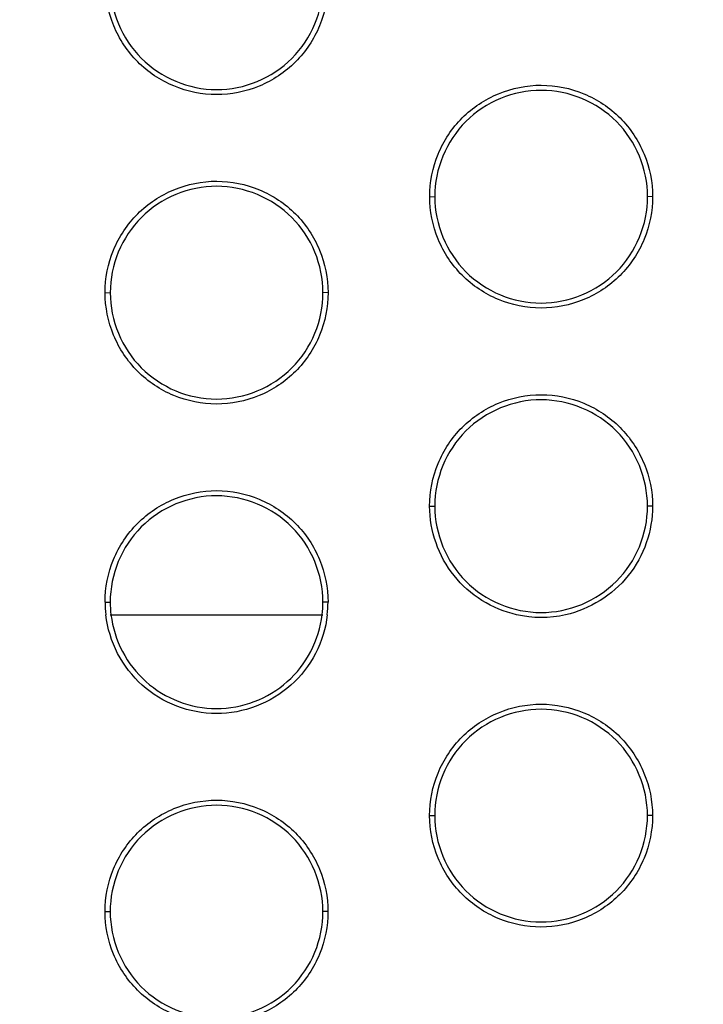
# Model space of a CAD drawing. Units: millimetres. Extents: x -133404 to 19915, y -25149 to -4218.
# Drawn here: x -66376 to -66369, y -9522 to -9511 of the extents above; entities that cross this region are included whole.
import ezdxf

# ---------------------------------------------------------------- set-up
doc = ezdxf.new("R2010")
doc.units = ezdxf.units.MM
doc.header["$LTSCALE"] = 65.395
doc.layers.add('ALDOUS', color=7, linetype='CONTINUOUS')

msp = doc.modelspace()

# ---------------------------------------------------------------- linework, layer by layer
at = {"layer": 'ALDOUS', "color": 7, "linetype": 'Continuous'}
for p, q in [((-66371.68685, -9513.17402), (-66371.63385, -9513.17445)), ((-66371.68685, -9513.17402), (-66371.63385, -9513.17445)), ((-66369.38132, -9513.174), (-66369.43384, -9513.17443)), ((-66369.38132, -9513.174), (-66369.43384, -9513.17443)), ((-66375.04315, -9514.16664), (-66374.99014, -9514.16707)), ((-66375.04315, -9514.16664), (-66374.99014, -9514.16707)), ((-66372.73762, -9514.16662), (-66372.79013, -9514.16705)), ((-66372.73762, -9514.16662), (-66372.79013, -9514.16705)), ((-66371.68722, -9516.37402), (-66371.63422, -9516.37445)), ((-66371.68722, -9516.37402), (-66371.63422, -9516.37445)), ((-66369.38169, -9516.374), (-66369.43421, -9516.37443)), ((-66369.38169, -9516.374), (-66369.43421, -9516.37443)), ((-66375.04352, -9517.36664), (-66374.99052, -9517.36707)), ((-66375.04352, -9517.36664), (-66374.99052, -9517.36707)), ((-66372.73799, -9517.36662), (-66372.7905, -9517.36705)), ((-66372.73799, -9517.36662), (-66372.7905, -9517.36705)), ((-66374.9905, -9517.49791), (-66372.79047, -9517.49725)), ((-66374.9905, -9517.49791), (-66372.79047, -9517.49725)), ((-66374.99048, -9517.49792), (-66372.79047, -9517.49725)), ((-66374.99048, -9517.49792), (-66372.79047, -9517.49725)), ((-66371.68759, -9519.57402), (-66371.63459, -9519.57445)), ((-66371.68759, -9519.57402), (-66371.63459, -9519.57445)), ((-66369.38206, -9519.574), (-66369.43458, -9519.57443)), ((-66369.38206, -9519.574), (-66369.43458, -9519.57443)), ((-66375.04389, -9520.56663), (-66374.99089, -9520.56707)), ((-66375.04389, -9520.56663), (-66374.99089, -9520.56707)), ((-66372.73836, -9520.56662), (-66372.79088, -9520.56705)), ((-66372.73836, -9520.56662), (-66372.79088, -9520.56705))]:
    msp.add_line(p, q, dxfattribs=at)
for centre, radius, start, end in [((-66373.93577, -9517.3659), 1.10775, 180.03822, 186.852666), ((-66373.93577, -9517.3659), 1.10775, 180.03822, 186.852666), ((-66373.93208, -9517.36631), 1.05843, 180.041123, 187.148609), ((-66373.93208, -9517.36631), 1.05843, 180.041123, 187.148609), ((-66373.87836, -9517.36667), 1.08785, 353.095071, 359.980377), ((-66373.87836, -9517.36667), 1.08785, 353.095071, 359.980377), ((-66373.87724, -9517.36627), 1.13925, 353.386298, 359.982273), ((-66373.87724, -9517.36627), 1.13925, 353.386298, 359.982273)]:
    msp.add_arc(centre, radius, start, end, dxfattribs=at)
for points, knots in [([(-66419.75324, -9514.25312), (-66412.96079, -9512.37763), (-66401.05358, -9509.27354), (-66383.35476, -9504.08288), (-66367.17651, -9499.1417), (-66352.45264, -9494.51114), (-66343.5386, -9491.8105), (-66339.91668, -9490.65389)], [0, 0, 0, 0, 0.25330545, 0.44398656, 0.66449859, 0.8628864, 1, 1, 1, 1]), ([(-66419.75324, -9514.25312), (-66412.96079, -9512.37763), (-66401.05358, -9509.27354), (-66383.35476, -9504.08288), (-66367.17651, -9499.1417), (-66352.45264, -9494.51114), (-66343.5386, -9491.8105), (-66339.91668, -9490.65389)], [0, 0, 0, 0, 0.25330545, 0.44398656, 0.66449859, 0.8628864, 1, 1, 1, 1]), ([(-66372.73725, -9510.96662), (-66372.73725, -9511.1163), (-66372.79769, -9511.41888), (-66373.053, -9511.80282), (-66373.43795, -9512.05826), (-66373.89108, -9512.14963), (-66374.34348, -9512.05718), (-66374.72758, -9511.80183), (-66374.98117, -9511.41801), (-66375.04277, -9511.1162), (-66375.04278, -9510.96664)], [0, 0, 0, 0, 0.12485211, 0.24985961, 0.37510396, 0.50039692, 0.62556873, 0.75051483, 0.87524675, 1, 1, 1, 1]), ([(-66372.73725, -9510.96662), (-66372.73725, -9511.1163), (-66372.79769, -9511.41888), (-66373.053, -9511.80282), (-66373.43795, -9512.05826), (-66373.89108, -9512.14963), (-66374.34348, -9512.05718), (-66374.72758, -9511.80183), (-66374.98117, -9511.41801), (-66375.04277, -9511.1162), (-66375.04278, -9510.96664)], [0, 0, 0, 0, 0.12485211, 0.24985961, 0.37510396, 0.50039692, 0.62556873, 0.75051483, 0.87524675, 1, 1, 1, 1]), ([(-66374.98977, -9510.96707), (-66374.98977, -9511.10978), (-66374.93098, -9511.39777), (-66374.68905, -9511.76404), (-66374.32252, -9512.00768), (-66373.89084, -9512.09592), (-66373.45843, -9512.00876), (-66373.09108, -9511.76501), (-66372.84744, -9511.39863), (-66372.78976, -9511.10988), (-66372.78976, -9510.96705)], [0, 0, 0, 0, 0.12474945, 0.24947591, 0.37441912, 0.49958952, 0.62488172, 0.7501304, 0.87514493, 1, 1, 1, 1]), ([(-66374.98977, -9510.96707), (-66374.98977, -9511.10978), (-66374.93098, -9511.39777), (-66374.68905, -9511.76404), (-66374.32252, -9512.00768), (-66373.89084, -9512.09592), (-66373.45843, -9512.00876), (-66373.09108, -9511.76501), (-66372.84744, -9511.39863), (-66372.78976, -9511.10988), (-66372.78976, -9510.96705)], [0, 0, 0, 0, 0.12474945, 0.24947591, 0.37441912, 0.49958952, 0.62488172, 0.7501304, 0.87514493, 1, 1, 1, 1]), ([(-66371.68685, -9513.17402), (-66371.68685, -9513.02434), (-66371.62642, -9512.72176), (-66371.3711, -9512.33784), (-66370.98617, -9512.08238), (-66370.53305, -9511.99101), (-66370.08065, -9512.08344), (-66369.69654, -9512.33879), (-66369.44293, -9512.72261), (-66369.38133, -9513.02444), (-66369.38132, -9513.174)], [0, 0, 0, 0, 0.12484978, 0.24985472, 0.37509603, 0.50038654, 0.62555842, 0.75050711, 0.87524312, 1, 1, 1, 1]), ([(-66371.68685, -9513.17402), (-66371.68685, -9513.02434), (-66371.62642, -9512.72176), (-66371.3711, -9512.33784), (-66370.98617, -9512.08238), (-66370.53305, -9511.99101), (-66370.08065, -9512.08344), (-66369.69654, -9512.33879), (-66369.44293, -9512.72261), (-66369.38133, -9513.02444), (-66369.38132, -9513.174)], [0, 0, 0, 0, 0.12484978, 0.24985472, 0.37509603, 0.50038654, 0.62555842, 0.75050711, 0.87524312, 1, 1, 1, 1]), ([(-66369.43384, -9513.17443), (-66369.43384, -9513.03172), (-66369.49263, -9512.74373), (-66369.73458, -9512.37745), (-66370.10112, -9512.13382), (-66370.5328, -9512.04559), (-66370.9652, -9512.13275), (-66371.33254, -9512.3765), (-66371.57618, -9512.74287), (-66371.63385, -9513.03162), (-66371.63385, -9513.17445)], [0, 0, 0, 0, 0.1247514, 0.2494804, 0.37442612, 0.49959757, 0.62488816, 0.75013391, 0.87514589, 1, 1, 1, 1]), ([(-66369.43384, -9513.17443), (-66369.43384, -9513.03172), (-66369.49263, -9512.74373), (-66369.73458, -9512.37745), (-66370.10112, -9512.13382), (-66370.5328, -9512.04559), (-66370.9652, -9512.13275), (-66371.33254, -9512.3765), (-66371.57618, -9512.74287), (-66371.63385, -9513.03162), (-66371.63385, -9513.17445)], [0, 0, 0, 0, 0.1247514, 0.2494804, 0.37442612, 0.49959757, 0.62488816, 0.75013391, 0.87514589, 1, 1, 1, 1]), ([(-66375.04315, -9514.16664), (-66375.04315, -9514.01696), (-66374.98272, -9513.71438), (-66374.7274, -9513.33045), (-66374.34246, -9513.07499), (-66373.88933, -9512.98362), (-66373.43693, -9513.07607), (-66373.05283, -9513.33141), (-66372.79922, -9513.71523), (-66372.73762, -9514.01705), (-66372.73762, -9514.16662)], [0, 0, 0, 0, 0.12484972, 0.24985604, 0.37509948, 0.50039159, 0.62556343, 0.75051064, 0.87524463, 1, 1, 1, 1]), ([(-66375.04315, -9514.16664), (-66375.04315, -9514.01696), (-66374.98272, -9513.71438), (-66374.7274, -9513.33045), (-66374.34246, -9513.07499), (-66373.88933, -9512.98362), (-66373.43693, -9513.07607), (-66373.05283, -9513.33141), (-66372.79922, -9513.71523), (-66372.73762, -9514.01705), (-66372.73762, -9514.16662)], [0, 0, 0, 0, 0.12484972, 0.24985604, 0.37509948, 0.50039159, 0.62556343, 0.75051064, 0.87524463, 1, 1, 1, 1]), ([(-66372.79013, -9514.16705), (-66372.79014, -9514.02433), (-66372.84893, -9513.73635), (-66373.09087, -9513.37008), (-66373.4574, -9513.12645), (-66373.88908, -9513.0382), (-66374.32148, -9513.12536), (-66374.68883, -9513.36911), (-66374.93247, -9513.73549), (-66374.99015, -9514.02423), (-66374.99014, -9514.16707)], [0, 0, 0, 0, 0.12474986, 0.24947689, 0.37442116, 0.49959256, 0.62488471, 0.75013257, 0.87514595, 1, 1, 1, 1]), ([(-66372.79013, -9514.16705), (-66372.79014, -9514.02433), (-66372.84893, -9513.73635), (-66373.09087, -9513.37008), (-66373.4574, -9513.12645), (-66373.88908, -9513.0382), (-66374.32148, -9513.12536), (-66374.68883, -9513.36911), (-66374.93247, -9513.73549), (-66374.99015, -9514.02423), (-66374.99014, -9514.16707)], [0, 0, 0, 0, 0.12474986, 0.24947689, 0.37442116, 0.49959256, 0.62488471, 0.75013257, 0.87514595, 1, 1, 1, 1]), ([(-66369.38132, -9513.174), (-66369.38132, -9513.32368), (-66369.4419, -9513.62622), (-66369.69705, -9514.01024), (-66370.08206, -9514.2656), (-66370.53516, -9514.35702), (-66370.98757, -9514.26456), (-66371.37164, -9514.00919), (-66371.62537, -9513.62543), (-66371.68684, -9513.32358), (-66371.68685, -9513.17402)], [0, 0, 0, 0, 0.12485115, 0.24985612, 0.37509782, 0.500389, 0.62556224, 0.75051064, 0.87524563, 1, 1, 1, 1]), ([(-66369.38132, -9513.174), (-66369.38132, -9513.32368), (-66369.4419, -9513.62622), (-66369.69705, -9514.01024), (-66370.08206, -9514.2656), (-66370.53516, -9514.35702), (-66370.98757, -9514.26456), (-66371.37164, -9514.00919), (-66371.62537, -9513.62543), (-66371.68684, -9513.32358), (-66371.68685, -9513.17402)], [0, 0, 0, 0, 0.12485115, 0.24985612, 0.37509782, 0.500389, 0.62556224, 0.75051064, 0.87524563, 1, 1, 1, 1]), ([(-66371.63385, -9513.17445), (-66371.63384, -9513.31716), (-66371.57517, -9513.60519), (-66371.33311, -9513.9714), (-66370.96661, -9514.21506), (-66370.53492, -9514.30331), (-66370.10254, -9514.2161), (-66369.73513, -9513.97243), (-66369.49164, -9513.60597), (-66369.43383, -9513.31726), (-66369.43384, -9513.17443)], [0, 0, 0, 0, 0.12475057, 0.24948011, 0.37442556, 0.4995974, 0.62488779, 0.75013385, 0.87514589, 1, 1, 1, 1]), ([(-66371.63385, -9513.17445), (-66371.63384, -9513.31716), (-66371.57517, -9513.60519), (-66371.33311, -9513.9714), (-66370.96661, -9514.21506), (-66370.53492, -9514.30331), (-66370.10254, -9514.2161), (-66369.73513, -9513.97243), (-66369.49164, -9513.60597), (-66369.43383, -9513.31726), (-66369.43384, -9513.17443)], [0, 0, 0, 0, 0.12475057, 0.24948011, 0.37442556, 0.4995974, 0.62488779, 0.75013385, 0.87514589, 1, 1, 1, 1]), ([(-66372.73762, -9514.16662), (-66372.73762, -9514.3163), (-66372.79819, -9514.61884), (-66373.05335, -9515.00286), (-66373.43837, -9515.25822), (-66373.89147, -9515.34964), (-66374.34389, -9515.25717), (-66374.72795, -9515.0018), (-66374.98167, -9514.61804), (-66375.04314, -9514.3162), (-66375.04315, -9514.16664)], [0, 0, 0, 0, 0.12485105, 0.24985741, 0.37510124, 0.50039396, 0.62556712, 0.7505141, 0.87524716, 1, 1, 1, 1]), ([(-66372.73762, -9514.16662), (-66372.73762, -9514.3163), (-66372.79819, -9514.61884), (-66373.05335, -9515.00286), (-66373.43837, -9515.25822), (-66373.89147, -9515.34964), (-66374.34389, -9515.25717), (-66374.72795, -9515.0018), (-66374.98167, -9514.61804), (-66375.04314, -9514.3162), (-66375.04315, -9514.16664)], [0, 0, 0, 0, 0.12485105, 0.24985741, 0.37510124, 0.50039396, 0.62556712, 0.7505141, 0.87524716, 1, 1, 1, 1]), ([(-66374.99014, -9514.16707), (-66374.99014, -9514.30978), (-66374.93147, -9514.5978), (-66374.68941, -9514.96401), (-66374.32293, -9515.20767), (-66373.89123, -9515.29593), (-66373.45885, -9515.20872), (-66373.09143, -9514.96505), (-66372.84794, -9514.59859), (-66372.79013, -9514.30988), (-66372.79013, -9514.16705)], [0, 0, 0, 0, 0.12474908, 0.24947663, 0.37442063, 0.49959239, 0.62488438, 0.7501326, 0.87514601, 1, 1, 1, 1]), ([(-66374.99014, -9514.16707), (-66374.99014, -9514.30978), (-66374.93147, -9514.5978), (-66374.68941, -9514.96401), (-66374.32293, -9515.20767), (-66373.89123, -9515.29593), (-66373.45885, -9515.20872), (-66373.09143, -9514.96505), (-66372.84794, -9514.59859), (-66372.79013, -9514.30988), (-66372.79013, -9514.16705)], [0, 0, 0, 0, 0.12474908, 0.24947663, 0.37442063, 0.49959239, 0.62488438, 0.7501326, 0.87514601, 1, 1, 1, 1]), ([(-66371.68722, -9516.37402), (-66371.68722, -9516.22434), (-66371.62679, -9515.92176), (-66371.37148, -9515.53784), (-66370.98655, -9515.28238), (-66370.53343, -9515.19101), (-66370.08103, -9515.28344), (-66369.69691, -9515.53878), (-66369.4433, -9515.92261), (-66369.3817, -9516.22443), (-66369.38169, -9516.374)], [0, 0, 0, 0, 0.12484913, 0.24985334, 0.3750941, 0.50038451, 0.62555701, 0.75050663, 0.8752432, 1, 1, 1, 1]), ([(-66371.68722, -9516.37402), (-66371.68722, -9516.22434), (-66371.62679, -9515.92176), (-66371.37148, -9515.53784), (-66370.98655, -9515.28238), (-66370.53343, -9515.19101), (-66370.08103, -9515.28344), (-66369.69691, -9515.53878), (-66369.4433, -9515.92261), (-66369.3817, -9516.22443), (-66369.38169, -9516.374)], [0, 0, 0, 0, 0.12484913, 0.24985334, 0.3750941, 0.50038451, 0.62555701, 0.75050663, 0.8752432, 1, 1, 1, 1]), ([(-66369.43421, -9516.37443), (-66369.43421, -9516.23172), (-66369.493, -9515.94373), (-66369.73495, -9515.57745), (-66370.10149, -9515.33382), (-66370.53318, -9515.24559), (-66370.96557, -9515.33276), (-66371.33291, -9515.5765), (-66371.57655, -9515.94288), (-66371.63422, -9516.23162), (-66371.63422, -9516.37445)], [0, 0, 0, 0, 0.12475132, 0.24948089, 0.37442753, 0.49959961, 0.62489009, 0.75013527, 0.87514653, 1, 1, 1, 1]), ([(-66369.43421, -9516.37443), (-66369.43421, -9516.23172), (-66369.493, -9515.94373), (-66369.73495, -9515.57745), (-66370.10149, -9515.33382), (-66370.53318, -9515.24559), (-66370.96557, -9515.33276), (-66371.33291, -9515.5765), (-66371.57655, -9515.94288), (-66371.63422, -9516.23162), (-66371.63422, -9516.37445)], [0, 0, 0, 0, 0.12475132, 0.24948089, 0.37442753, 0.49959961, 0.62489009, 0.75013527, 0.87514653, 1, 1, 1, 1]), ([(-66375.04352, -9517.36664), (-66375.04352, -9517.21696), (-66374.98309, -9516.91438), (-66374.72777, -9516.53045), (-66374.34284, -9516.27499), (-66373.88971, -9516.18362), (-66373.43731, -9516.27606), (-66373.0532, -9516.53141), (-66372.7996, -9516.91523), (-66372.73799, -9517.21705), (-66372.73799, -9517.36662)], [0, 0, 0, 0, 0.12484905, 0.2498546, 0.37509747, 0.50038948, 0.62556198, 0.75051014, 0.87524471, 1, 1, 1, 1]), ([(-66375.04352, -9517.36664), (-66375.04352, -9517.21696), (-66374.98309, -9516.91438), (-66374.72777, -9516.53045), (-66374.34284, -9516.27499), (-66373.88971, -9516.18362), (-66373.43731, -9516.27606), (-66373.0532, -9516.53141), (-66372.7996, -9516.91523), (-66372.73799, -9517.21705), (-66372.73799, -9517.36662)], [0, 0, 0, 0, 0.12484905, 0.2498546, 0.37509747, 0.50038948, 0.62556198, 0.75051014, 0.87524471, 1, 1, 1, 1]), ([(-66372.79051, -9517.36705), (-66372.79051, -9517.22433), (-66372.8493, -9516.93635), (-66373.09124, -9516.57007), (-66373.45778, -9516.32644), (-66373.88946, -9516.2382), (-66374.32186, -9516.32537), (-66374.68921, -9516.56912), (-66374.93284, -9516.93549), (-66374.99052, -9517.22423), (-66374.99052, -9517.36707)], [0, 0, 0, 0, 0.12474978, 0.24947739, 0.37442263, 0.49959468, 0.62488671, 0.75013398, 0.87514661, 1, 1, 1, 1]), ([(-66372.79051, -9517.36705), (-66372.79051, -9517.22433), (-66372.8493, -9516.93635), (-66373.09124, -9516.57007), (-66373.45778, -9516.32644), (-66373.88946, -9516.2382), (-66374.32186, -9516.32537), (-66374.68921, -9516.56912), (-66374.93284, -9516.93549), (-66374.99052, -9517.22423), (-66374.99052, -9517.36707)], [0, 0, 0, 0, 0.12474978, 0.24947739, 0.37442263, 0.49959468, 0.62488671, 0.75013398, 0.87514661, 1, 1, 1, 1]), ([(-66370.78783, -9517.49769), (-66370.91374, -9517.46903), (-66371.15759, -9517.36878), (-66371.45239, -9517.10706), (-66371.64127, -9516.76198), (-66371.68721, -9516.50281), (-66371.68722, -9516.37402)], [0, 0, 0, 0, 0.25045292, 0.50047409, 0.75020103, 1, 1, 1, 1]), ([(-66370.78783, -9517.49769), (-66370.91374, -9517.46903), (-66371.15759, -9517.36878), (-66371.45239, -9517.10706), (-66371.64127, -9516.76198), (-66371.68721, -9516.50281), (-66371.68722, -9516.37402)], [0, 0, 0, 0, 0.25045292, 0.50047409, 0.75020103, 1, 1, 1, 1]), ([(-66371.63422, -9516.37445), (-66371.63422, -9516.51717), (-66371.57542, -9516.80515), (-66371.33348, -9517.17144), (-66370.96694, -9517.41507), (-66370.53525, -9517.50331), (-66370.10286, -9517.41613), (-66369.73552, -9517.17238), (-66369.49188, -9516.80601), (-66369.43421, -9516.51726), (-66369.43421, -9516.37443)], [0, 0, 0, 0, 0.12475079, 0.24948038, 0.37442693, 0.49959868, 0.62488907, 0.75013445, 0.87514612, 1, 1, 1, 1]), ([(-66371.63422, -9516.37445), (-66371.63422, -9516.51717), (-66371.57542, -9516.80515), (-66371.33348, -9517.17144), (-66370.96694, -9517.41507), (-66370.53525, -9517.50331), (-66370.10286, -9517.41613), (-66369.73552, -9517.17238), (-66369.49188, -9516.80601), (-66369.43421, -9516.51726), (-66369.43421, -9516.37443)], [0, 0, 0, 0, 0.12475079, 0.24948038, 0.37442693, 0.49959868, 0.62488907, 0.75013445, 0.87514612, 1, 1, 1, 1]), ([(-66369.38169, -9516.374), (-66369.38169, -9516.62799), (-66369.56044, -9517.15256), (-66370.03295, -9517.44165), (-66370.28126, -9517.49803)], [0, 0, 0, 0, 0.49936453, 1, 1, 1, 1]), ([(-66369.38169, -9516.374), (-66369.38169, -9516.62799), (-66369.56044, -9517.15256), (-66370.03295, -9517.44165), (-66370.28126, -9517.49803)], [0, 0, 0, 0, 0.49936453, 1, 1, 1, 1]), ([(-66372.74557, -9517.49748), (-66372.76155, -9517.63554), (-66372.84439, -9517.90853), (-66373.10579, -9518.24567), (-66373.47127, -9518.46677), (-66373.89147, -9518.54532), (-66374.31107, -9518.46591), (-66374.6759, -9518.24522), (-66374.93625, -9517.90823), (-66375.01911, -9517.63593), (-66375.0356, -9517.49807)], [0, 0, 0, 0, 0.12489831, 0.24990877, 0.37514104, 0.50040299, 0.62555149, 0.75049846, 0.87523069, 1, 1, 1, 1]), ([(-66372.74557, -9517.49748), (-66372.76155, -9517.63554), (-66372.84439, -9517.90853), (-66373.10579, -9518.24567), (-66373.47127, -9518.46677), (-66373.89147, -9518.54532), (-66374.31107, -9518.46591), (-66374.6759, -9518.24522), (-66374.93625, -9517.90823), (-66375.01911, -9517.63593), (-66375.0356, -9517.49807)], [0, 0, 0, 0, 0.12489831, 0.24990877, 0.37514104, 0.50040299, 0.62555149, 0.75049846, 0.87523069, 1, 1, 1, 1]), ([(-66374.98229, -9517.49802), (-66374.96594, -9517.62903), (-66374.88606, -9517.88757), (-66374.6375, -9518.2072), (-66374.29024, -9518.41637), (-66373.89125, -9518.49163), (-66373.49166, -9518.41723), (-66373.14376, -9518.20765), (-66372.89416, -9517.8879), (-66372.81425, -9517.62868), (-66372.7984, -9517.49746)], [0, 0, 0, 0, 0.12476134, 0.24948794, 0.37443396, 0.49958092, 0.62484184, 0.75007832, 0.87509645, 1, 1, 1, 1]), ([(-66374.98229, -9517.49802), (-66374.96594, -9517.62903), (-66374.88606, -9517.88757), (-66374.6375, -9518.2072), (-66374.29024, -9518.41637), (-66373.89125, -9518.49163), (-66373.49166, -9518.41723), (-66373.14376, -9518.20765), (-66372.89416, -9517.8879), (-66372.81425, -9517.62868), (-66372.7984, -9517.49746)], [0, 0, 0, 0, 0.12476134, 0.24948794, 0.37443396, 0.49958092, 0.62484184, 0.75007832, 0.87509645, 1, 1, 1, 1]), ([(-66371.68759, -9519.57402), (-66371.68759, -9519.42434), (-66371.62716, -9519.12177), (-66371.37185, -9518.73784), (-66370.98693, -9518.48239), (-66370.53381, -9518.39101), (-66370.0814, -9518.48344), (-66369.69728, -9518.73878), (-66369.44367, -9519.12261), (-66369.38207, -9519.42443), (-66369.38206, -9519.574)], [0, 0, 0, 0, 0.12484849, 0.24985196, 0.37509216, 0.50038247, 0.62555561, 0.75050614, 0.87524327, 1, 1, 1, 1]), ([(-66371.68759, -9519.57402), (-66371.68759, -9519.42434), (-66371.62716, -9519.12177), (-66371.37185, -9518.73784), (-66370.98693, -9518.48239), (-66370.53381, -9518.39101), (-66370.0814, -9518.48344), (-66369.69728, -9518.73878), (-66369.44367, -9519.12261), (-66369.38207, -9519.42443), (-66369.38206, -9519.574)], [0, 0, 0, 0, 0.12484849, 0.24985196, 0.37509216, 0.50038247, 0.62555561, 0.75050614, 0.87524327, 1, 1, 1, 1]), ([(-66369.43458, -9519.57443), (-66369.43458, -9519.43171), (-66369.49337, -9519.14373), (-66369.73532, -9518.77745), (-66370.10187, -9518.53382), (-66370.53356, -9518.44559), (-66370.96595, -9518.53276), (-66371.33329, -9518.77651), (-66371.57692, -9519.14288), (-66371.63459, -9519.43162), (-66371.63459, -9519.57445)], [0, 0, 0, 0, 0.12475124, 0.24948138, 0.37442895, 0.49960166, 0.62489202, 0.75013663, 0.87514717, 1, 1, 1, 1]), ([(-66369.43458, -9519.57443), (-66369.43458, -9519.43171), (-66369.49337, -9519.14373), (-66369.73532, -9518.77745), (-66370.10187, -9518.53382), (-66370.53356, -9518.44559), (-66370.96595, -9518.53276), (-66371.33329, -9518.77651), (-66371.57692, -9519.14288), (-66371.63459, -9519.43162), (-66371.63459, -9519.57445)], [0, 0, 0, 0, 0.12475124, 0.24948138, 0.37442895, 0.49960166, 0.62489202, 0.75013663, 0.87514717, 1, 1, 1, 1]), ([(-66375.04389, -9520.56663), (-66375.04389, -9520.41696), (-66374.98346, -9520.11438), (-66374.72815, -9519.73045), (-66374.34322, -9519.475), (-66373.89009, -9519.38362), (-66373.43768, -9519.47606), (-66373.05357, -9519.73141), (-66372.79997, -9520.11523), (-66372.73837, -9520.41705), (-66372.73836, -9520.56662)], [0, 0, 0, 0, 0.12484838, 0.24985316, 0.37509545, 0.50038736, 0.62556051, 0.75050963, 0.87524478, 1, 1, 1, 1]), ([(-66375.04389, -9520.56663), (-66375.04389, -9520.41696), (-66374.98346, -9520.11438), (-66374.72815, -9519.73045), (-66374.34322, -9519.475), (-66373.89009, -9519.38362), (-66373.43768, -9519.47606), (-66373.05357, -9519.73141), (-66372.79997, -9520.11523), (-66372.73837, -9520.41705), (-66372.73836, -9520.56662)], [0, 0, 0, 0, 0.12484838, 0.24985316, 0.37509545, 0.50038736, 0.62556051, 0.75050963, 0.87524478, 1, 1, 1, 1]), ([(-66372.79088, -9520.56705), (-66372.79088, -9520.42433), (-66372.84967, -9520.13635), (-66373.09161, -9519.77007), (-66373.45815, -9519.52644), (-66373.88984, -9519.4382), (-66374.32224, -9519.52537), (-66374.68958, -9519.76912), (-66374.93322, -9520.13549), (-66374.99089, -9520.42424), (-66374.99089, -9520.56707)], [0, 0, 0, 0, 0.1247497, 0.2494779, 0.3744241, 0.49959681, 0.62488873, 0.7501354, 0.87514727, 1, 1, 1, 1]), ([(-66372.79088, -9520.56705), (-66372.79088, -9520.42433), (-66372.84967, -9520.13635), (-66373.09161, -9519.77007), (-66373.45815, -9519.52644), (-66373.88984, -9519.4382), (-66374.32224, -9519.52537), (-66374.68958, -9519.76912), (-66374.93322, -9520.13549), (-66374.99089, -9520.42424), (-66374.99089, -9520.56707)], [0, 0, 0, 0, 0.1247497, 0.2494779, 0.3744241, 0.49959681, 0.62488873, 0.7501354, 0.87514727, 1, 1, 1, 1]), ([(-66369.38206, -9519.574), (-66369.38206, -9519.72368), (-66369.44263, -9520.02621), (-66369.69778, -9520.41023), (-66370.08279, -9520.6656), (-66370.53588, -9520.75702), (-66370.9883, -9520.66456), (-66371.37238, -9520.4092), (-66371.62611, -9520.02543), (-66371.68758, -9519.72358), (-66371.68759, -9519.57402)], [0, 0, 0, 0, 0.12484986, 0.24985338, 0.37509397, 0.50038493, 0.6255594, 0.75050966, 0.87524578, 1, 1, 1, 1]), ([(-66369.38206, -9519.574), (-66369.38206, -9519.72368), (-66369.44263, -9520.02621), (-66369.69778, -9520.41023), (-66370.08279, -9520.6656), (-66370.53588, -9520.75702), (-66370.9883, -9520.66456), (-66371.37238, -9520.4092), (-66371.62611, -9520.02543), (-66371.68758, -9519.72358), (-66371.68759, -9519.57402)], [0, 0, 0, 0, 0.12484986, 0.24985338, 0.37509397, 0.50038493, 0.6255594, 0.75050966, 0.87524578, 1, 1, 1, 1]), ([(-66371.63459, -9519.57445), (-66371.63459, -9519.71716), (-66371.57592, -9520.00519), (-66371.33385, -9520.3714), (-66370.96735, -9520.61506), (-66370.53565, -9520.70331), (-66370.10327, -9520.6161), (-66369.73587, -9520.37242), (-66369.49238, -9520.00596), (-66369.43458, -9519.71726), (-66369.43458, -9519.57443)], [0, 0, 0, 0, 0.12475043, 0.24948108, 0.37442839, 0.49960147, 0.62489164, 0.75013657, 0.87514717, 1, 1, 1, 1]), ([(-66371.63459, -9519.57445), (-66371.63459, -9519.71716), (-66371.57592, -9520.00519), (-66371.33385, -9520.3714), (-66370.96735, -9520.61506), (-66370.53565, -9520.70331), (-66370.10327, -9520.6161), (-66369.73587, -9520.37242), (-66369.49238, -9520.00596), (-66369.43458, -9519.71726), (-66369.43458, -9519.57443)], [0, 0, 0, 0, 0.12475043, 0.24948108, 0.37442839, 0.49960147, 0.62489164, 0.75013657, 0.87514717, 1, 1, 1, 1]), ([(-66372.73836, -9520.56662), (-66372.73836, -9520.7163), (-66372.7988, -9521.01887), (-66373.0541, -9521.40281), (-66373.43904, -9521.65825), (-66373.89217, -9521.74963), (-66374.34458, -9521.65718), (-66374.72869, -9521.40184), (-66374.98228, -9521.01801), (-66375.04388, -9520.7162), (-66375.04389, -9520.56663)], [0, 0, 0, 0, 0.12485008, 0.24985531, 0.37509792, 0.50039055, 0.62556432, 0.75051331, 0.87524698, 1, 1, 1, 1]), ([(-66372.73836, -9520.56662), (-66372.73836, -9520.7163), (-66372.7988, -9521.01887), (-66373.0541, -9521.40281), (-66373.43904, -9521.65825), (-66373.89217, -9521.74963), (-66374.34458, -9521.65718), (-66374.72869, -9521.40184), (-66374.98228, -9521.01801), (-66375.04388, -9520.7162), (-66375.04389, -9520.56663)], [0, 0, 0, 0, 0.12485008, 0.24985531, 0.37509792, 0.50039055, 0.62556432, 0.75051331, 0.87524698, 1, 1, 1, 1]), ([(-66374.99089, -9520.56707), (-66374.99088, -9520.70978), (-66374.93209, -9520.99776), (-66374.69016, -9521.36405), (-66374.32362, -9521.60768), (-66373.89193, -9521.69592), (-66373.45953, -9521.60875), (-66373.09219, -9521.365), (-66372.84855, -9520.99862), (-66372.79087, -9520.70988), (-66372.79088, -9520.56705)], [0, 0, 0, 0, 0.12474922, 0.24947743, 0.37442352, 0.49959588, 0.62488774, 0.75013467, 0.87514694, 1, 1, 1, 1]), ([(-66374.99089, -9520.56707), (-66374.99088, -9520.70978), (-66374.93209, -9520.99776), (-66374.69016, -9521.36405), (-66374.32362, -9521.60768), (-66373.89193, -9521.69592), (-66373.45953, -9521.60875), (-66373.09219, -9521.365), (-66372.84855, -9520.99862), (-66372.79087, -9520.70988), (-66372.79088, -9520.56705)], [0, 0, 0, 0, 0.12474922, 0.24947743, 0.37442352, 0.49959588, 0.62488774, 0.75013467, 0.87514694, 1, 1, 1, 1])]:
    msp.add_open_spline(points, degree=3, knots=knots, dxfattribs=at)
msp.add_open_spline([(-66370.28126, -9517.49803), (-66370.44593, -9517.53542), (-66370.62319, -9517.53516), (-66370.78783, -9517.49769)], degree=3, dxfattribs=at)
msp.add_open_spline([(-66370.28126, -9517.49803), (-66370.44593, -9517.53542), (-66370.62319, -9517.53516), (-66370.78783, -9517.49769)], degree=3, dxfattribs=at)

doc.saveas('drawing.dxf')
